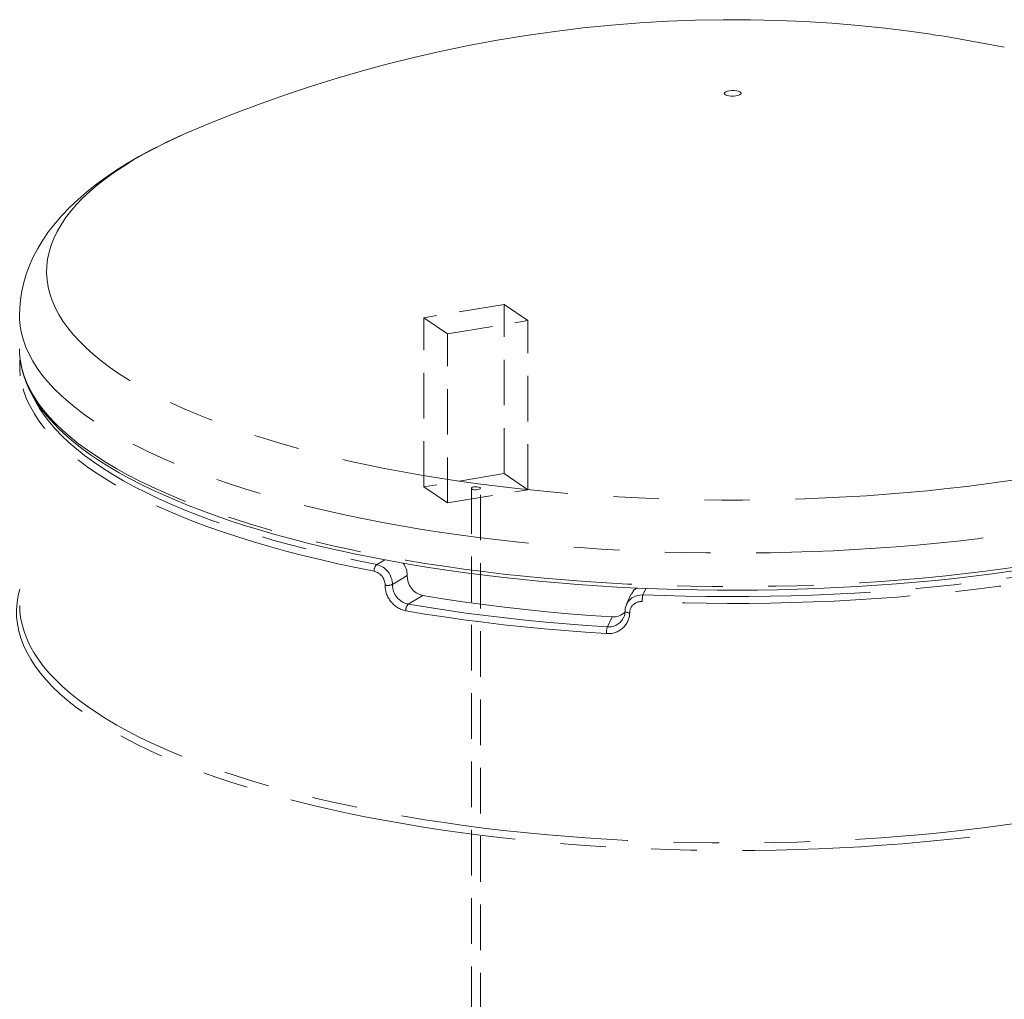
# Model space of a CAD drawing. Units: millimetres. Extents: x 162 to 5767, y 104 to 8200.
# Drawn here: x 3963 to 4512, y 6577 to 7123 of the extents above; entities that cross this region are included whole.
import ezdxf

# ---------------------------------------------------------------- set-up
doc = ezdxf.new("R2010")
doc.units = ezdxf.units.MM
doc.header["$LTSCALE"] = 20
for name, pattern in [('SLD-Dashed', [1.905, 1.27, -0.635]), ('SLD-Phantom', [12.7, 6.35, -1.27, 1.27, -1.27, 1.27, -1.27]), ('SLD-Solid', [0])]:
    doc.linetypes.add(name, pattern=pattern)

msp = doc.modelspace()

# ---------------------------------------------------------------- linework, layer by layer
at = {"color": 7, "linetype": 'SLD-Solid', "lineweight": 0}
for p, q in [((4511.7624937, 7107.8464454), (4507.8648189, 7108.5816534)), ((4303.7936185, 6802.8963853), (4301.1725796, 6797.213765)), ((4301.0718172, 6796.6363845), (4301.301151, 6797.1567618))]:
    msp.add_line(p, q, dxfattribs=at)
at = {"color": 7, "linetype": 'SLD-Dashed', "lineweight": 0}
for p, q in [((4232.9277073, 6964.2929255), (4188.0877044, 6956.9189857)), ((4246.2007971, 6955.3249261), (4232.9277073, 6964.2929255)), ((4232.9277073, 6870.0120199), (4232.9277073, 6964.2929255)), ((4188.0877044, 6956.9189857), (4201.3607942, 6947.9509863)), ((4188.0877044, 6862.6380801), (4188.0877044, 6956.9189857)), ((4201.3607942, 6947.9509863), (4246.2007971, 6955.3249261)), ((4246.2007971, 6861.0440206), (4246.2007971, 6955.3249261)), ((4201.3607942, 6853.6700808), (4201.3607942, 6947.9509863)), ((4232.9277073, 6870.0120199), (4188.0877044, 6862.6380801)), ((4246.2007971, 6861.0440206), (4232.9277073, 6870.0120199)), ((4188.0877044, 6862.6380801), (4201.3607942, 6853.6700808)), ((4201.3607942, 6853.6700808), (4246.2007971, 6861.0440206)), ((4214.6442489, 6861.8410502), (4214.6442489, 6452.2849855)), ((4219.6442526, 6451.8655403), (4219.6442526, 6861.8410504))]:
    msp.add_line(p, q, dxfattribs=at)
at = {"color": 8, "linetype": 'SLD-Phantom', "lineweight": 0}
for p, q in [((4161.9149753, 6819.2670926), (4166.3143126, 6821.9411148)), ((4170.6275714, 6808.2024797), (4178.8504564, 6813.2005403)), ((4187.4957659, 6802.0950228), (4179.4510955, 6797.2052823)), ((4311.8851123, 6805.9916113), (4310.2698499, 6802.4896059)), ((4290.5021235, 6784.6464961), (4293.0444697, 6790.1584957))]:
    msp.add_line(p, q, dxfattribs=at)
at = {"color": 7, "linetype": 'SLD-Solid', "lineweight": 0, "flags": 128}
for points in [[(4472.0319421, 7114.8591908), (4460.2142111, 7116.5465497), (4445.393946, 7118.3679529), (4430.508714, 7119.9015107), (4415.5554203, 7121.1447128), (4400.5296687, 7122.094576), (4385.4256257, 7122.7476278), (4370.2361241, 7123.0996972), (4354.9531544, 7123.1457977), (4339.568891, 7122.8800584), (4324.0802181, 7122.2959774), (4308.4842818, 7121.3865284), (4292.7817387, 7120.1444255), (4276.9781993, 7118.5626928), (4261.0844779, 7116.6350195), (4245.1160762, 7114.3563523), (4229.0920555, 7111.7230684), (4213.0336762, 7108.7330782), (4196.9629335, 7105.3857882), (4182.5757849, 7102.0848639), (4168.2367821, 7098.5057424), (4153.9533555, 7094.6499569), (4139.7316513, 7090.518931), (4125.5775777, 7086.1141289), (4111.4970824, 7081.437115), (4097.495936, 7076.4895894), (4083.57984, 7071.2733245), (4069.7545344, 7065.7901899), (4059.747255, 7061.6003548)], [(4507.8648189, 7108.5816534), (4478.1755307, 7113.939964), (4472.0199416, 7114.7749239)], [(4355.8775211, 7082.6000499), (4356.4814494, 7082.9964688), (4357.395967, 7083.3201143), (4358.5469846, 7083.544767), (4359.8412537, 7083.6522264), (4361.1739204, 7083.6337871), (4362.4370199, 7083.4909429), (4363.5282234, 7083.2352662), (4364.3591283, 7082.8874703), (4364.862419, 7082.4757316), (4364.9973227, 7082.0334067), (4364.7529094, 7081.5963302), (4364.1489811, 7081.1999114), (4363.2344635, 7080.8762659), (4362.0834459, 7080.6516132), (4360.7891768, 7080.5441538), (4359.4565101, 7080.5625931), (4358.1934106, 7080.7054373), (4357.1022071, 7080.961114), (4356.2713022, 7081.3089099), (4355.7680115, 7081.7206486), (4355.6331078, 7082.1629735), (4355.8775211, 7082.6000499)], [(4056.7821738, 7060.3583958), (4049.6170991, 7057.1507335), (4042.6127485, 7053.8101169), (4035.8346542, 7050.360815), (4029.2885775, 7046.7998017), (4022.9813166, 7043.1238953), (4016.9207466, 7039.3299943), (4011.1164283, 7035.4154983), (4005.5809671, 7031.3797443), (4000.3308685, 7027.225508), (3995.382378, 7022.9570997), (3990.7529904, 7018.5822526), (3986.4597438, 7014.1121559), (3982.5175067, 7009.5607714), (3978.9371493, 7004.9433709), (3975.7244596, 7000.2749248), (3972.8802028, 6995.5686661), (3970.4009418, 6990.8354214), (3968.2806106, 6986.0836502), (3966.5118145, 6981.3200138), (3965.0870606, 6976.5500393), (3963.9992561, 6971.7788006), (3963.2420599, 6967.01131), (3962.8099796, 6962.2526657), (3962.7153293, 6958.2294581)], [(4059.6589061, 7061.5931185), (4058.3582962, 7061.0387991), (4056.913112, 7060.4153759)], [(3962.6948195, 6939.5268722), (3962.7857666, 6936.6923651), (3963.0365661, 6934.033032)], [(3963.0944278, 6933.7049553), (3963.2677135, 6932.204173), (3964.0257019, 6928.3734489), (3965.0981913, 6924.5528291), (3966.4856117, 6920.7436838), (3968.188514, 6916.9480817), (3970.2072041, 6913.1688345), (3972.5412838, 6909.4095057), (3975.1896775, 6905.6741125), (3978.1502882, 6901.9669419), (3981.4203199, 6898.2922379), (3984.9963771, 6894.6540478), (3988.8744902, 6891.0561076), (3993.0505044, 6887.5018003), (3997.5200185, 6883.9941891), (4002.2785314, 6880.5360551), (4007.3212744, 6877.1300597), (4012.6435676, 6873.7786099), (4018.2406887, 6870.4839081), (4024.107875, 6867.2480989), (4030.2402863, 6864.0732588), (4036.6329021, 6860.9614503), (4043.2805868, 6857.914679), (4050.1780295, 6854.9349497), (4057.3198195, 6852.0242649), (4064.7003138, 6849.1845587), (4072.3137273, 6846.4177678), (4080.1541378, 6843.7258303), (4088.2153715, 6841.1105908), (4096.4911652, 6838.5739247), (4104.9750327, 6836.117621), (4113.6603457, 6833.743464), (4122.5403076, 6831.4531659), (4131.6079702, 6829.2484037), (4140.856224, 6827.130796), (4150.2778218, 6825.1019172), (4159.8653456, 6823.163267), (4169.6112587, 6821.3162954), (4179.5079197, 6819.5624049), (4189.5475161, 6817.9028913), (4199.7221487, 6816.339029), (4210.023789, 6814.8720022), (4220.4443081, 6813.5029152), (4230.9754993, 6812.2328324), (4241.6090157, 6811.0626977), (4252.3364779, 6809.9934272), (4263.1494041, 6809.0258332), (4274.0392305, 6808.1606566), (4284.9973573, 6807.398573), (4296.0151001, 6806.7401586), (4307.0837476, 6806.1859161), (4318.1945265, 6805.7362816), (4329.3386446, 6805.391599), (4340.5072806, 6805.1521386), (4351.6915851, 6805.0180723), (4362.8827036, 6804.9895205), (4374.0717607, 6805.0664831), (4385.2498824, 6805.2489288), (4396.4082166, 6805.5366872), (4407.5379294, 6805.929551), (4418.6302082, 6806.4272091), (4429.6762399, 6807.0292804), (4440.6673132, 6807.735292), (4451.5947112, 6808.5447016), (4462.4497862, 6809.4568962), (4473.2239598, 6810.4711536), (4483.9086947, 6811.586698), (4494.4955754, 6812.8026803), (4504.976189, 6814.1181533), (4515.3422918, 6815.5321262), (4525.5857044, 6817.0435099), (4535.698331, 6818.65115), (4545.672188, 6820.3538306), (4555.4994226, 6822.150265), (4565.1723215, 6824.03907), (4574.6832468, 6826.0188579), (4584.0247611, 6828.088122), (4593.1894784, 6830.2453269), (4602.1702284, 6832.4888781), (4610.9600186, 6834.8171155), (4619.5519214, 6837.2283332), (4627.9392347, 6839.7207896), (4636.1154156, 6842.2926758), (4644.07409, 6844.9421678), (4651.809043, 6847.6673953), (4659.3142569, 6850.4664628), (4666.5838875, 6853.3374425), (4673.6123015, 6856.278378), (4680.3939479, 6859.2873362), (4686.92359, 6862.3623324), (4693.1960589, 6865.5014057), (4699.2064274, 6868.7025789), (4702.986509, 6870.8249923)], [(4293.0444697, 6790.1584957), (4280.8521653, 6790.9632042), (4268.7458817, 6791.9011775), (4256.7387094, 6792.9713862), (4244.8436609, 6794.172684), (4233.0736001, 6795.5037629), (4221.4412703, 6796.9631817), (4209.9592675, 6798.5493692), (4198.6400103, 6800.2605957), (4187.4957659, 6802.0950228)], [(4303.8647103, 6802.8543697), (4305.2282762, 6805.090209), (4306.6410486, 6806.2080771)], [(3962.8152263, 6796.5393541), (3962.9018401, 6793.7732825), (3962.9367789, 6793.2625201)]]:
    msp.add_lwpolyline(points, dxfattribs=at)
at = {"color": 8, "linetype": 'SLD-Phantom', "lineweight": 0, "flags": 128}
for points in [[(4056.913112, 7060.4153759), (4051.3708001, 7057.94806), (4044.6679497, 7054.7880525), (4038.2558635, 7051.5616957), (4032.1405193, 7048.2719565), (4026.3274625, 7044.9218714), (4020.8221249, 7041.5145201), (4015.62956, 7038.0530433), (4010.7545287, 7034.5406344), (4006.2015465, 7030.980524), (4001.9747749, 7027.3759968), (3998.0781546, 7023.7303681)], [(3998.0781546, 7023.7303681), (3994.5152347, 7020.0470012), (3991.2893385, 7016.3292848), (3988.4033908, 7012.5806491), (3985.8600854, 7008.8045448), (3983.6617365, 7005.0044514), (3981.8103957, 7001.1838687), (3980.3077862, 6997.3463142), (3979.1552194, 6993.4953333), (3978.3538381, 6989.6344607), (3977.9043142, 6985.767263), (3977.8071217, 6981.8972979), (3978.0623011, 6978.0281302), (3978.6696482, 6974.1633312), (3979.6285929, 6970.3064535), (3980.9382545, 6966.4610533), (3982.5974221, 6962.6306715), (3984.6045594, 6958.8188387), (3986.9578331, 6955.029072), (3989.6550888, 6951.2648513), (3992.6937905, 6947.5296524), (3996.07118, 6943.8269186), (3999.7841405, 6940.1600498), (4003.8292344, 6936.5324401), (4008.2027641, 6932.9474137), (4012.900683, 6929.4082919), (4017.9186418, 6925.918315), (4023.2520648, 6922.4807175), (4028.8959793, 6919.098653), (4034.8452612, 6915.7752499), (4041.0943518, 6912.5135496), (4047.6375505, 6909.3165783), (4054.4688162, 6906.1872744), (4061.5818239, 6903.1285142), (4068.9700688, 6900.143121), (4076.6267104, 6897.233851), (4084.5447043, 6894.4033681), (4092.7167554, 6891.6542911), (4101.1353317, 6888.9891609), (4109.7926877, 6886.4104163), (4118.680846, 6883.9204386), (4127.791604, 6881.5215193), (4137.1165907, 6879.2158849), (4146.6471926, 6877.0056318), (4156.3746498, 6874.8928208), (4166.2899834, 6872.8793904), (4176.3840696, 6870.9671907), (4186.6476041, 6869.1579873), (4197.0711253, 6867.4534375), (4207.6450492, 6865.8551289), (4218.359625, 6864.3645312), (4229.2049711, 6862.9830034), (4240.1711103, 6861.7118309), (4251.2479322, 6860.5521783), (4262.4252333, 6859.5051155), (4273.6927152, 6858.5716079), (4285.0400013, 6857.7525141), (4296.4566401, 6857.0485967), (4307.9321019, 6856.4604903), (4319.4558295, 6855.9887491), (4331.0171941, 6855.6337987), (4342.6055586, 6855.3959714), (4354.2102368, 6855.2754897), (4365.8205336, 6855.272451), (4377.4257642, 6855.3868783), (4389.0152205, 6855.6186399), (4400.578245, 6855.9675458), (4412.1041687, 6856.4332709), (4423.5823963, 6857.015377), (4435.0023309, 6857.7133317), (4446.3534492, 6858.5264892), (4457.6253205, 6859.4541094), (4468.8075264, 6860.4953249), (4479.8897886, 6861.6491896), (4490.861883, 6862.9146253), (4501.7137213, 6864.2904859), (4512.4352979, 6865.7754903), (4523.0167234, 6867.3682706), (4533.4482576, 6869.0673583), (4543.7202911, 6870.8711965), (4553.8233538, 6872.7781183), (4563.7481393, 6874.78637), (4573.4855233, 6876.8940985), (4583.0265074, 6879.0993582), (4592.3623273, 6881.400124), (4601.4843729, 6883.7942753), (4610.3842257, 6886.279601), (4619.0537065, 6888.8538164), (4627.4848043, 6891.5145542), (4635.6697893, 6894.2593529), (4643.6010581, 6897.0856891), (4651.2713968, 6899.9909589), (4658.6736474, 6902.9724889), (4665.8010438, 6906.0275276), (4672.6470074, 6909.15326), (4679.2052414, 6912.346808), (4685.4697001, 6915.6052308), (4691.4345606, 6918.9255286), (4697.0944043, 6922.3046346), (4702.4439921, 6925.7394422), (4707.4783727, 6929.2267873), (4712.1929196, 6932.763454), (4716.583282, 6936.3461879), (4720.6454636, 6939.9716812), (4724.3756631, 6943.6366009), (4727.7704439, 6947.3375706), (4730.8267385, 6951.0711746), (4733.5416795, 6954.8339772), (4735.9127787, 6958.6225134), (4737.9378367, 6962.4332929), (4739.6150068, 6966.2628003), (4740.9427752, 6970.1075079), (4741.9198436, 6973.9638829), (4742.5453564, 6977.8283637), (4742.8187429, 6981.6973903), (4742.7397459, 6985.5674017), (4742.3084474, 6989.4348296), (4741.5251933, 6993.2961181), (4740.390784, 6997.147694), (4738.9061903, 7000.9860275), (4737.0728399, 7004.8075741), (4734.8923729, 7008.6088126), (4732.3668253, 7012.3862395), (4729.4985166, 7016.1363826), (4726.2900915, 7019.85578), (4722.7445109, 7023.5410023), (4718.8650334, 7027.1886648), (4714.6552476, 7030.7953984), (4710.1190115, 7034.3578818), (4705.260509, 7037.8728359), (4700.0842118, 7041.3370168), (4694.5949037, 7044.74724), (4688.7976332, 7048.1003646), (4682.6977509, 7051.3932992), (4676.3008581, 7054.6229976), (4669.6128685, 7057.7865041), (4666.1411579, 7059.3516076)], [(4736.8549674, 6915.6309894), (4732.8844712, 6911.9128705), (4728.5836474, 6908.2358035), (4723.95626, 6904.6030539), (4719.0064634, 6901.0178373), (4713.7386278, 6897.4833346), (4708.157393, 6894.0026821), (4702.2677552, 6890.5789641), (4696.0749121, 6887.2152158), (4689.5843824, 6883.9144165), (4682.8018888, 6880.6794989), (4675.7334335, 6877.5133298), (4668.3853358, 6874.4187168), (4660.7640669, 6871.3984003), (4652.8763847, 6868.4550621), (4644.7293192, 6865.5913112), (4636.3300453, 6862.8096826), (4627.6860808, 6860.1126464), (4618.8050224, 6857.5025954), (4609.6947624, 6854.9818418), (4600.363371, 6852.5526253), (4590.8191713, 6850.2170939), (4581.0705655, 6847.9773189), (4571.1262182, 6845.8352888), (4560.9949761, 6843.7928935), (4550.6857841, 6841.8519641), (4540.2078017, 6840.0142027), (4529.5702818, 6838.2812485), (4518.7827109, 6836.6546302), (4507.8546594, 6835.1358042), (4496.7957614, 6833.7261041), (4485.6158479, 6832.4267785), (4474.3248378, 6831.2389925), (4462.9327284, 6830.1637871), (4451.4496473, 6829.2021149), (4439.8857444, 6828.3548422), (4428.2513137, 6827.6227141), (4416.556624, 6827.0063737), (4404.812065, 6826.5063663), (4393.028077, 6826.1231478), (4381.2150602, 6825.857042), (4369.3835129, 6825.708299), (4357.5439311, 6825.6770429), (4345.7068024, 6825.7633046), (4333.8826315, 6825.9670082), (4322.0818979, 6826.2879755), (4310.3150579, 6826.7259053), (4298.5925598, 6827.280434), (4286.9247823, 6827.9510491), (4275.322083, 6828.7371664), (4263.7947493, 6829.6380947), (4252.352985, 6830.6530158), (4241.0069589, 6831.7810523), (4229.7667113, 6833.0211843), (4218.6422212, 6834.3723251), (4207.643352, 6835.8332754), (4196.7798495, 6837.4027337), (4186.0613524, 6839.0793162), (4175.4973572, 6840.8615294), (4165.0972314, 6842.7477893), (4154.8702092, 6844.7364433), (4144.8253388, 6846.8257023), (4134.9715441, 6849.0137283), (4125.3175493, 6851.2985802), (4115.8719291, 6853.6782391), (4106.6430488, 6856.1505737), (4097.6390894, 6858.7134103), (4088.8680254, 6861.364473), (4080.3376602, 6864.1014107), (4072.0555464, 6866.9217955), (4064.0290137, 6869.8231203), (4056.2651885, 6872.8028166), (4048.770965, 6875.8582586), (4041.5529721, 6878.986714), (4034.6176258, 6882.1854114), (4027.9710541, 6885.4515285), (4021.619162, 6888.7821629), (4015.5675946, 6892.1743579), (4009.8217041, 6895.6251164), (4004.3865681, 6899.1313571), (3999.267038, 6902.6899927), (3994.467634, 6906.2978579), (3989.9926308, 6909.9517627), (3985.8459816, 6913.6484489), (3982.0313523, 6917.3846536), (3978.5521344, 6921.1570612), (3975.411408, 6924.9623286), (3972.6119701, 6928.7970814), (3970.1563012, 6932.657913), (3968.046585, 6936.5414033), (3966.2846702, 6940.444112), (3964.8721318, 6944.3625776), (3963.810243, 6948.2933203), (3963.0998999, 6952.2328608), (3962.741763, 6956.1777047), (3962.6948209, 6958.223759)], [(3963.0365661, 6934.033032), (3963.2158834, 6932.743724), (3963.9989435, 6928.8011106), (3965.134202, 6924.868029), (3966.6206593, 6920.9479806), (3968.4570328, 6917.0444358), (3970.6416441, 6913.1608784), (3973.1725832, 6909.3007501), (3976.0476149, 6905.4674823), (3979.2641126, 6901.6644929), (3982.8192982, 6897.8951435), (3986.7099551, 6894.162798), (3990.9326635, 6890.4707753), (3995.4836683, 6886.8223428), (4000.3588794, 6883.2207483), (4005.5540128, 6879.6692038), (4011.0644538, 6876.1708431), (4016.8852763, 6872.728804), (4023.0112984, 6869.3461273), (4029.4370974, 6866.0258179), (4036.1569621, 6862.7708296), (4043.1649215, 6859.5840616), (4050.454763, 6856.4683461), (4058.0199667, 6853.4264449), (4065.8538373, 6850.461056), (4073.9494007, 6847.5748353), (4082.2994739, 6844.770326), (4090.8966327, 6842.0500357), (4099.733235, 6839.4163813), (4108.8014061, 6836.8716903), (4118.0931197, 6834.4182343), (4127.6001173, 6832.0581956), (4137.3139221, 6829.7936657), (4147.2259217, 6827.6266571), (4157.327295, 6825.5591012), (4167.6090734, 6823.5928303), (4178.0621279, 6821.7296007), (4188.6771417, 6819.9710535), (4199.4447061, 6818.3187668), (4210.3552343, 6816.7741918), (4221.39904, 6815.3387178), (4232.5663147, 6814.0136219), (4243.8471105, 6812.8000604), (4255.2314222, 6811.6991335), (4266.7091349, 6810.7118171), (4278.2700261, 6809.8389737), (4289.9038388, 6809.081396), (4301.6002258, 6808.4397402), (4313.348798, 6807.9145937), (4325.139105, 6807.5064145), (4336.9606845, 6807.2155676), (4348.8030111, 6807.0423096), (4360.6555766, 6806.9867905), (4372.5078359, 6807.0490697), (4384.3492517, 6807.2290907), (4396.169308, 6807.5266789), (4407.957507, 6807.9415844), (4419.7033719, 6808.4734394), (4431.3964341, 6809.1217599), (4443.0263505, 6809.8859847), (4454.5827384, 6810.7654207), (4466.0553599, 6811.7592851), (4477.433999, 6812.8667084), (4488.7085557, 6814.0867034), (4499.8689992, 6815.4181806), (4510.9054053, 6816.8599544), (4521.8079851, 6818.4107401), (4532.5670755, 6820.0691757), (4543.1730397, 6821.8337705), (4553.6164945, 6823.7029736), (4563.888177, 6825.6751049), (4573.9789127, 6827.748417), (4583.8797569, 6829.9210785), (4593.5819373, 6832.1911493), (4603.0767605, 6834.5566125), (4612.3558853, 6837.015364), (4621.4109879, 6839.5652241), (4630.2340307, 6842.2039234), (4638.8172152, 6844.929118), (4647.1528497, 6847.7383839), (4655.2335812, 6850.6292271), (4663.0522246, 6853.5990718), (4670.601792, 6856.6452886), (4677.8756194, 6859.7651639), (4684.8672042, 6862.9559269), (4691.5703258, 6866.2147431), (4697.9790733, 6869.5387118), (4704.0877354, 6872.9248805)], [(4160.4062296, 6815.5743317), (4150.1816375, 6817.6265022), (4140.1464784, 6819.7800697), (4130.3098089, 6822.033087), (4120.6804908, 6824.3835237), (4111.2672054, 6826.8292652), (4102.0784398, 6829.3681138), (4093.122474, 6831.9977693), (4084.4073895, 6834.7158598), (4075.9410541, 6837.5199427), (4067.7310659, 6840.4074806), (4059.7848569, 6843.3758809), (4052.1095845, 6846.4224669), (4044.7121554, 6849.5444855), (4037.599244, 6852.7391258), (4030.7772741, 6856.0035001), (4024.2523907, 6859.3346793), (4018.0304737, 6862.729659), (4012.1170955, 6866.1853647), (4006.5176539, 6869.6986895), (4001.2371684, 6873.2664639), (3996.280394, 6876.8854753), (3991.6518214, 6880.5524673), (3987.3555629, 6884.2641216), (3983.395547, 6888.0170933), (3979.7753477, 6891.807999), (3976.4981999, 6895.6334306), (3973.5670686, 6899.4899321), (3970.9845843, 6903.3740273), (3968.7530988, 6907.282214), (3966.8746292, 6911.2109703), (3965.3508246, 6915.1567526), (3964.183103, 6919.1160071), (3963.3724912, 6923.0851663), (3963.1592944, 6924.5868785)], [(3970.883001, 6911.9171337), (3971.7082773, 6910.2828401), (3973.922922, 6906.4041473), (3976.4859286, 6902.5493669), (3979.3949164, 6898.721973), (3982.6473488, 6894.92541), (3986.2402366, 6891.1631106), (3990.1703591, 6887.4384654), (3994.4341745, 6883.754828), (3999.0278201, 6880.1155149), (4003.9471828, 6876.523813), (4009.1878191, 6872.9829628), (4014.7450111, 6869.4961519), (4020.6137483, 6866.0665276), (4026.7887081, 6862.697178), (4033.2643459, 6859.3911429), (4040.034833, 6856.1513997), (4047.0940573, 6852.9808638), (4054.4356656, 6849.8824145), (4062.0530014, 6846.8588187), (4069.939243, 6843.9128202), (4078.0872701, 6841.0470703), (4086.4897212, 6838.2641536), (4095.1390261, 6835.5665731), (4104.0273969, 6832.9567725), (4113.1468084, 6830.4370862), (4122.4890482, 6828.0097961), (4132.0456956, 6825.6771029), (4141.808125, 6823.4410835), (4151.7675406, 6821.3037712), (4161.9149753, 6819.2670926)], [(4703.8885726, 6863.4624556), (4697.732061, 6860.0542582), (4691.2713584, 6856.7092052), (4684.5123066, 6853.4303153), (4677.4609964, 6850.2205426), (4670.123772, 6847.0827808), (4662.5072262, 6844.019859), (4654.6182596, 6841.034537), (4646.4639883, 6838.1295089), (4638.0517394, 6835.3073971), (4629.3891259, 6832.5707343), (4620.483925, 6829.921998), (4611.3441668, 6827.3635739), (4601.978111, 6824.8977642), (4592.3941903, 6822.5267937), (4582.6010672, 6820.2528037), (4572.6075297, 6818.0778426), (4562.4225906, 6816.0038703), (4552.0554734, 6814.0327442), (4541.5154992, 6812.1662637), (4530.8121759, 6810.4061018), (4519.9551417, 6808.7538437), (4508.9541655, 6807.2109862), (4497.8192027, 6805.7789), (4486.5602876, 6804.4588947), (4475.1875706, 6803.2521616), (4463.7112757, 6802.159779), (4452.1417714, 6801.1827353), (4440.4894858, 6800.3219072), (4428.7649255, 6799.5780787), (4416.9786568, 6798.9519221), (4405.1413097, 6798.4439872), (4393.2635462, 6798.0547467), (4381.3560685, 6797.7845428), (4369.4296197, 6797.6336186), (4357.4949696, 6797.6021201), (4345.5628647, 6797.6900696), (4333.6440546, 6797.8973845), (4321.749278, 6798.2238784), (4309.8892763, 6798.6692597)], [(4310.2698499, 6802.4896059), (4322.0403423, 6802.047581), (4333.8453386, 6801.723551), (4345.6742055, 6801.5178058), (4357.5162515, 6801.4305159), (4369.3608402, 6801.4617827), (4381.1972719, 6801.6115679), (4393.0148641, 6801.8797263), (4404.8029871, 6802.2660334), (4416.5509995, 6802.7701296), (4428.2483248, 6803.391564), (4439.8844033, 6804.1297789), (4451.4487444, 6804.9841144), (4462.9309261, 6805.953777), (4474.3206151, 6807.0379211), (4485.6075133, 6808.2355504), (4496.7814489, 6809.5455912), (4507.832361, 6810.9668631), (4518.7503005, 6812.4980782), (4529.5254062, 6814.1378658), (4540.1479567, 6815.8847446), (4550.6083893, 6817.7371419), (4560.8972622, 6819.6933876), (4571.0053111, 6821.7517076), (4580.9234165, 6823.9102535), (4590.6426459, 6826.1670825), (4600.1542538, 6828.5201573), (4609.4496017, 6830.9673601), (4618.520389, 6833.506472), (4627.3583847, 6836.1352192), (4635.9556342, 6838.8512282), (4644.3043843, 6841.6520453), (4652.3971259, 6844.5351469), (4660.2265275, 6847.4979372), (4667.7855864, 6850.537741), (4675.0674567, 6853.6518209), (4682.0655363, 6856.8373701), (4688.7735946, 6860.0915132), (4695.1855316, 6863.4113184), (4701.2955672, 6866.7937966)], [(4731.5911471, 6743.9565872), (4727.0449511, 6740.2877815), (4722.1725124, 6736.6658037), (4716.9782352, 6733.0938678), (4711.4667072, 6729.5751516), (4705.6428462, 6726.1127863), (4699.511832, 6722.7098511), (4693.0791084, 6719.3693757), (4686.350373, 6716.0943298), (4679.3316403, 6712.8876234), (4672.029181, 6709.7521088), (4664.449427, 6706.6905807), (4656.5991747, 6703.7057585), (4648.4853745, 6700.8002971), (4640.115254, 6697.9767832), (4631.4962421, 6695.2377229), (4622.6360212, 6692.5855625), (4613.5424888, 6690.0226502), (4604.2237252, 6687.5512667), (4594.6879839, 6685.173615), (4584.9438041, 6682.8918084), (4574.9997993, 6680.7078782), (4564.8648409, 6678.623769), (4554.5479444, 6676.6413197), (4544.0582566, 6674.7623126), (4533.4051814, 6672.9884116), (4522.5981026, 6671.3211992), (4511.6466942, 6669.7621408), (4500.5606955, 6668.3126423), (4489.3499237, 6666.9739852), (4478.0243924, 6665.7473659), (4466.5941751, 6664.6338691), (4455.0693998, 6663.634479), (4443.4603489, 6662.7500993), (4431.7773549, 6661.9815126), (4420.0307812, 6661.3293934), (4408.2311032, 6660.7943402), (4396.3888035, 6660.3768041), (4384.5144155, 6660.0771779), (4372.6185033, 6659.8957145), (4360.7116533, 6659.8325804), (4348.804431, 6659.8878292), (4336.9074573, 6660.0614136), (4325.0313132, 6660.3531861), (4313.1865429, 6660.7628774), (4301.3836984, 6661.2901333), (4289.6332708, 6661.9344702), (4277.9457135, 6662.695325), (4266.3314178, 6663.5720155), (4254.800724, 6664.5637709), (4243.3638842, 6665.6697047), (4232.0310628, 6666.8888245), (4220.8123561, 6668.2200621), (4209.7177267, 6669.6622174), (4198.7570517, 6671.2140161), (4187.9400851, 6672.8740822), (4177.2764396, 6674.64093), (4166.7756066, 6676.5129932), (4156.4469095, 6678.4885984), (4146.2995564, 6680.5660014), (4136.3425672, 6682.743343), (4126.584801, 6685.0186981), (4117.0349238, 6687.3900376), (4107.70145, 6689.8552447), (4098.5926662, 6692.412134), (4089.7166693, 6695.058426), (4081.0813808, 6697.7917773), (4072.6944424, 6700.6097395), (4064.5633492, 6703.5098287), (4056.6953212, 6706.4894449), (4049.0973515, 6709.545951), (4041.7762105, 6712.6766301), (4034.7384081, 6715.8786795), (4027.990185, 6719.1492638), (4021.5375546, 6722.4854791), (4015.3862795, 6725.8843449), (4009.5418107, 6729.3428528), (4004.0093105, 6732.857912), (3998.7937803, 6736.4263971), (3993.8997781, 6740.0451493), (3989.3317289, 6743.7109405), (3985.0936377, 6747.4205012), (3981.1893017, 6751.1705434), (3977.6222109, 6754.9577247), (3974.3954925, 6758.7786858), (3971.5120652, 6762.630018), (3968.9744566, 6766.5082986), (3966.7849159, 6770.4100791), (3964.9454231, 6774.331894), (3963.4576093, 6778.2702441), (3962.3227946, 6782.2216335), (3961.5419923, 6786.1825435), (3961.1158717, 6790.1494578), (3961.0448618, 6794.1188397), (3961.328965, 6798.087167), (3961.9679503, 6802.0509041), (3962.8152198, 6805.5036665)], [(4301.301151, 6797.1567618), (4301.8727573, 6798.4537811), (4304.0822194, 6800.7114589), (4306.9905221, 6802.1087336), (4310.2698499, 6802.4896059)], [(4179.4510955, 6797.2052823), (4189.9905802, 6795.4587909), (4200.6816752, 6793.8178796), (4211.5148579, 6792.2840029), (4222.4805045, 6790.8585428), (4233.5688456, 6789.5427616), (4244.7699992, 6788.3378187), (4256.0740071, 6787.2447985), (4267.4708124, 6786.2646808), (4278.9502552, 6785.3983209), (4290.5021235, 6784.6464961)], [(3962.9367789, 6793.2625201), (3963.3260441, 6789.8241194), (3964.1033555, 6785.8809288), (3965.2330953, 6781.9472177), (3966.7142593, 6778.0264829), (3968.5455225, 6774.1222152), (3970.7252302, 6770.2378905), (3973.2515102, 6766.3769569), (3976.1220473, 6762.5428599), (3979.3343183, 6758.7389952), (3982.8854795, 6754.9687529), (3986.7723377, 6751.2354891), (3990.9914403, 6747.5425209), (3995.5390842, 6743.8931362), (4000.4111697, 6740.2905734), (4005.6033847, 6736.7380476), (4011.1111053, 6733.2387148), (4016.9294428, 6729.7956874), (4023.0531966, 6726.4120189), (4029.476949, 6723.0907346), (4036.1949793, 6719.8347788), (4043.2013024, 6716.6470525), (4050.4896915, 6713.5303892), (4058.0536645, 6710.4875572), (4065.8865076, 6707.5212669), (4073.9812133, 6704.6341571), (4082.3306177, 6701.8287898), (4090.9272827, 6699.1076742), (4099.7635705, 6696.4732161), (4108.8315975, 6693.9277652), (4118.1233137, 6691.4735851), (4127.6304771, 6689.1128667), (4137.3445944, 6686.847693), (4147.2570344, 6684.6800892), (4157.3589904, 6682.6119848), (4167.6414627, 6680.6452053), (4178.0953312, 6678.781527), (4188.7112658, 6677.0225819), (4199.4798472, 6675.3699494), (4210.3914842, 6673.8250917), (4221.4364694, 6672.3893794), (4232.6049881, 6671.0641008), (4243.8871046, 6669.8504319), (4255.2727873, 6668.7494549), (4266.751896, 6667.762138), (4278.3142256, 6666.8893627), (4289.9494951, 6666.131914), (4301.6473472, 6665.4904491), (4313.3973985, 6664.9655654), (4325.189169, 6664.5577033), (4337.0121848, 6664.2672395), (4348.8559346, 6664.094429), (4360.7098724, 6664.0394156), (4372.5634556, 6664.1022689), (4384.4061444, 6664.2829222), (4396.2274183, 6664.5812119), (4408.016732, 6664.9968726), (4419.7636326, 6665.5295441), (4431.4576371, 6666.1787441), (4443.0883835, 6666.9438926), (4454.6454941, 6667.8243169), (4466.1186931, 6668.8192278), (4477.4977832, 6669.9277436), (4488.7726503, 6671.1488785), (4499.9332494, 6672.4815444), (4510.9696661, 6673.9245654), (4521.872078, 6675.4766394), (4532.6307843, 6677.1363983), (4543.2362239, 6678.9023637), (4553.678966, 6680.7729691), (4563.9497196, 6682.7465378), (4574.0393198, 6684.8213315), (4583.9388261, 6686.9954922), (4593.6394429, 6689.2670879), (4603.1325098, 6691.634103), (4612.4095816, 6694.0944241), (4621.4624571, 6696.6458684), (4630.2830093, 6699.2861712), (4638.8634581, 6702.0129759), (4647.1961451, 6704.8238602), (4655.2736464, 6707.7163222), (4663.0887816, 6710.6877911), (4670.6346098, 6713.7356214), (4677.9044103, 6716.8571061), (4684.8917349, 6720.0494654), (4691.590358, 6723.3098604), (4697.99431, 6726.6353942), (4704.0979005, 6730.0231042), (4709.8957329, 6733.4699764), (4715.3825832, 6736.9729497), (4720.5536395, 6740.5289046), (4725.4042406, 6744.1346833), (4729.9301375, 6747.78707)], [(4289.9712283, 6780.8338554), (4278.3315046, 6781.5913882), (4266.7647649, 6782.4643371), (4255.2812986, 6783.451916), (4243.8913329, 6784.5532515), (4232.6049881, 6785.7673461), (4221.4323368, 6787.0931445), (4210.3832984, 6788.5294411), (4199.4677252, 6790.0749747), (4188.6953272, 6791.7283641), (4178.0757046, 6793.4881458)], [(4300.3336229, 6793.3769218), (4300.3366177, 6793.3333528), (4300.4210724, 6793.1383967), (4300.6185337, 6792.9527428), (4300.9213347, 6792.7835836), (4301.3177481, 6792.637501), (4301.792373, 6792.5201496), (4302.3268034, 6792.4360867), (4302.9002893, 6792.3885715)]]:
    msp.add_lwpolyline(points, dxfattribs=at)
at = {"color": 7, "linetype": 'SLD-Dashed', "lineweight": 0, "flags": 128}
msp.add_lwpolyline([(4218.2503385, 6861.0937192), (4217.3081663, 6861.0095093), (4216.3410331, 6861.051897), (4215.4961963, 6861.2144254), (4214.9022572, 6861.4723544), (4214.6496277, 6861.7864118), (4214.7767908, 6862.1087895), (4215.264376, 6862.3904018), (4216.038163, 6862.5883815), (4216.9803352, 6862.6725914), (4217.9474543, 6862.6302053), (4218.7923052, 6862.4676753), (4219.3862443, 6862.2097462), (4219.6388738, 6861.8956889), (4219.5117155, 6861.5733158), (4219.0241255, 6861.2916988), (4218.2503385, 6861.0937192)], dxfattribs=at)
at = {"color": 7, "linetype": 'SLD-Solid', "lineweight": 0}
for centre, radius, start, end in [((4007.1388577, 6930.0974402), 44.3234507, 174.625803521, 187.141840427), ((4168.5246512, 6813.5482246), 10.331657, 358.071499843, 39.299019437), ((4189.8540124, 6812.8486612), 11.0091809, 178.168381229, 257.630976685), ((4307.3029921, 6793.7851595), 6.9503528, 155.635130283, 183.37268927), ((4293.868265, 6798.7157994), 8.5968648, 264.501189893, 318.344912847), ((4293.6142144, 6793.0049264), 6.6918877, 333.134299392, 3.221006704)]:
    msp.add_arc(centre, radius, start, end, dxfattribs=at)
at = {"color": 8, "linetype": 'SLD-Phantom', "lineweight": 0}
for centre, radius, start, end in [((4164.9653698, 6815.8662042), 4.5684734, 131.890215862, 183.663031623), ((4159.2643474, 6808.2173302), 11.3632337, 359.925121095, 76.510714778), ((4158.5736532, 6807.8271072), 7.961019, 359.878263102, 76.691524003), ((4167.9604904, 6814.4815791), 6.8220532, 257.936011316, 293.013617476), ((4181.2384342, 6807.8478011), 14.7038281, 180.146548533, 257.578860437), ((4181.7537424, 6808.0911399), 11.1267281, 179.426658858, 258.05648088), ((4324.8631035, 6799.1067325), 14.9802164, 166.948737496, 181.673467802), ((4182.9271292, 6793.8060778), 4.8618311, 135.640240336, 183.749444978), ((4309.3360121, 6792.255992), 6.4370882, 85.069374954, 178.819841637), ((4291.0528457, 6792.6343828), 11.8499934, 264.762993933, 358.811394722), ((4291.504111, 6793.1704137), 8.5826074, 263.295642122, 338.528642027), ((4300.8527608, 6781.2619276), 10.8899493, 161.89270521, 182.252816153)]:
    msp.add_arc(centre, radius, start, end, dxfattribs=at)

doc.saveas('drawing.dxf')
